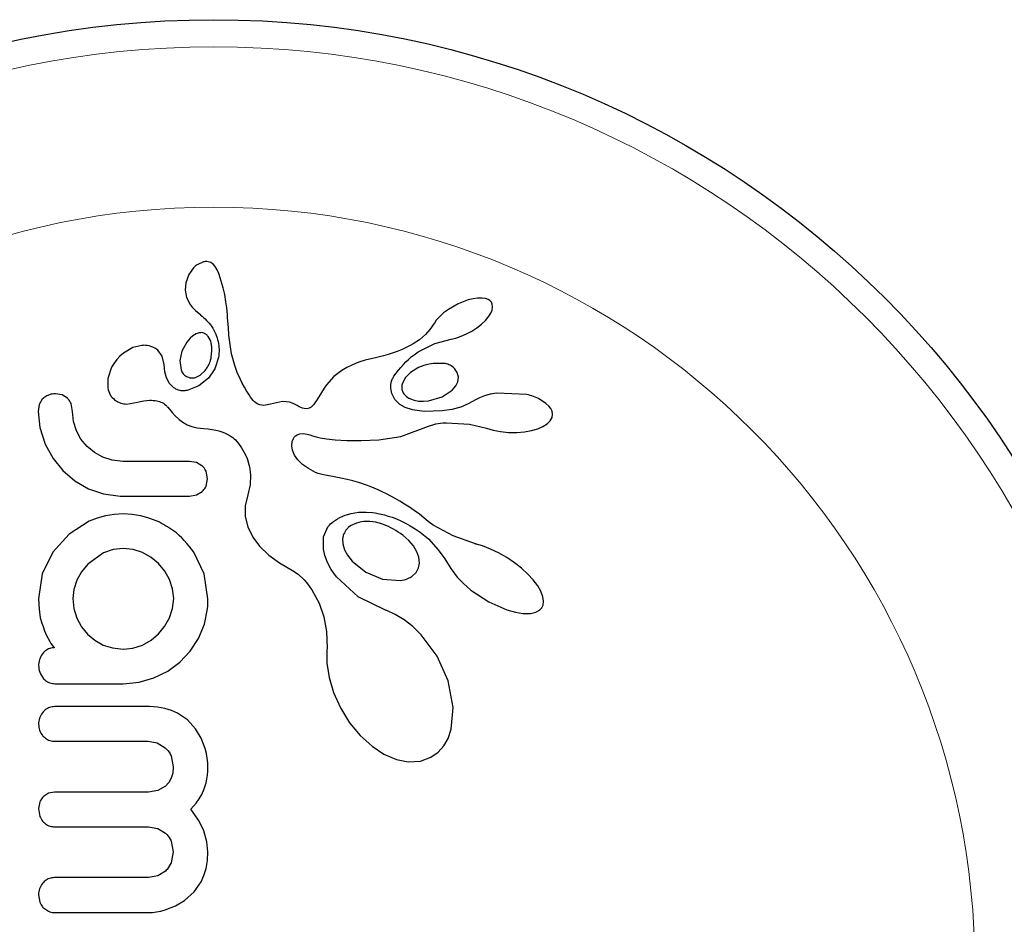
# Model space of a CAD drawing. Extents: x -83 to 770, y -9 to 651.
# Drawn here: x 97 to 100, y 179 to 181 of the extents above; entities that cross this region are included whole.
import ezdxf

# ---------------------------------------------------------------- set-up
doc = ezdxf.new("R2010")
doc.units = 0
doc.header["$LTSCALE"] = 0.125
doc.header["$MEASUREMENT"] = 0
doc.layers.add('CONTOUR', color=7, linetype='CONTINUOUS')

msp = doc.modelspace()

# ---------------------------------------------------------------- linework, layer by layer
at = {"layer": 'CONTOUR', "lineweight": 25}
for p, q in [((97.68121, 180.74271), (97.66296, 180.73436)), ((97.70258, 180.74048), (97.69542, 180.74307)), ((97.70936, 180.73575), (97.70258, 180.74048)), ((97.64573, 180.71644), (97.63983, 180.70656)), ((97.65274, 180.72523), (97.64573, 180.71644)), ((97.65571, 180.72829), (97.65274, 180.72523)), ((97.65861, 180.73096), (97.65571, 180.72829)), ((97.66102, 180.73295), (97.65861, 180.73096)), ((97.66296, 180.73436), (97.66102, 180.73295)), ((97.71515, 180.72927), (97.70936, 180.73575)), ((97.72074, 180.71983), (97.71515, 180.72927)), ((97.72557, 180.70885), (97.72074, 180.71983)), ((97.63983, 180.70656), (97.63082, 180.68234)), ((97.72984, 180.6972), (97.72557, 180.70885)), ((97.73801, 180.66787), (97.72984, 180.6972)), ((97.63082, 180.68234), (97.62862, 180.66097)), ((97.62862, 180.66097), (97.63253, 180.64009)), ((97.74241, 180.64843), (97.73801, 180.66787)), ((97.63253, 180.64009), (97.64278, 180.62025)), ((97.74604, 180.62775), (97.74241, 180.64843)), ((97.74829, 180.61089), (97.74604, 180.62775)), ((98.4427, 180.63322), (98.41407, 180.62231)), ((98.45707, 180.63668), (98.4427, 180.63322)), ((98.46947, 180.63836), (98.45707, 180.63668)), ((98.48223, 180.63848), (98.46947, 180.63836)), ((98.49198, 180.637), (98.48223, 180.63848)), ((98.49972, 180.63439), (98.49198, 180.637)), ((98.50491, 180.63124), (98.49972, 180.63439)), ((98.5092, 180.62654), (98.50491, 180.63124)), ((98.51177, 180.62121), (98.5092, 180.62654)), ((97.64278, 180.62025), (97.64881, 180.6127)), ((97.64881, 180.6127), (97.65834, 180.603)), ((97.65834, 180.603), (97.67342, 180.59)), ((97.75037, 180.59021), (97.74829, 180.61089)), ((98.38584, 180.60611), (98.37197, 180.59574)), ((98.41407, 180.62231), (98.38584, 180.60611)), ((98.50748, 180.59483), (98.51129, 180.6039)), ((98.51129, 180.6039), (98.51289, 180.6136)), ((98.51289, 180.6136), (98.51177, 180.62121)), ((97.67342, 180.59), (97.67338, 180.58993)), ((97.75101, 180.58229), (97.75037, 180.59021)), ((97.75304, 180.5542), (97.75101, 180.58229)), ((98.35097, 180.57465), (98.34431, 180.56496)), ((98.3607, 180.58554), (98.35097, 180.57465)), ((98.37197, 180.59574), (98.3607, 180.58554)), ((98.48063, 180.56323), (98.49201, 180.57396)), ((98.49201, 180.57396), (98.50049, 180.58394)), ((98.50049, 180.58394), (98.50748, 180.59483)), ((97.75475, 180.5323), (97.75304, 180.5542)), ((98.33254, 180.54876), (98.31962, 180.53421)), ((98.34411, 180.56496), (98.33254, 180.54876)), ((98.34431, 180.56496), (98.34411, 180.56496)), ((98.43777, 180.53545), (98.45294, 180.54365)), ((98.45294, 180.54365), (98.46785, 180.55328)), ((98.46785, 180.55328), (98.48063, 180.56323)), ((97.64281, 180.52332), (97.63359, 180.51231)), ((97.65104, 180.5305), (97.64281, 180.52332)), ((97.66003, 180.53572), (97.65104, 180.5305)), ((97.66931, 180.53873), (97.66003, 180.53572)), ((97.69786, 180.52372), (97.6949, 180.52823)), ((97.70054, 180.51836), (97.69786, 180.52372)), ((97.70227, 180.51369), (97.70054, 180.51836)), ((97.75608, 180.51867), (97.75475, 180.5323)), ((97.76247, 180.47831), (97.75608, 180.51867)), ((98.30249, 180.51906), (98.28454, 180.50714)), ((98.31962, 180.53421), (98.30249, 180.51906)), ((98.34703, 180.5081), (98.39353, 180.52017)), ((98.39349, 180.52031), (98.4074, 180.52366)), ((98.4074, 180.52366), (98.42245, 180.52876)), ((98.42245, 180.52876), (98.43777, 180.53545)), ((97.47839, 180.49612), (97.45114, 180.48001)), ((97.50449, 180.50261), (97.47839, 180.49612)), ((97.56242, 180.47142), (97.54999, 180.48874)), ((97.61955, 180.48606), (97.61378, 180.45882)), ((97.63359, 180.51231), (97.61955, 180.48606)), ((98.25248, 180.49085), (98.23842, 180.48495)), ((98.2601, 180.49437), (98.25248, 180.49085)), ((98.26794, 180.49823), (98.2601, 180.49437)), ((98.27608, 180.50247), (98.26794, 180.49823)), ((98.28454, 180.50714), (98.27608, 180.50247)), ((98.30223, 180.48612), (98.34703, 180.5081)), ((97.43222, 180.4617), (97.42462, 180.45161)), ((97.44116, 180.47131), (97.43222, 180.4617)), ((97.45114, 180.48001), (97.44116, 180.47131)), ((97.56823, 180.44756), (97.56242, 180.47142)), ((97.61378, 180.45882), (97.61698, 180.43242)), ((97.72447, 180.46736), (97.71403, 180.43561)), ((97.77142, 180.44487), (97.76247, 180.47831)), ((98.14607, 180.45972), (98.13066, 180.45507)), ((98.17607, 180.46701), (98.14607, 180.45972)), ((98.19099, 180.47043), (98.17607, 180.46701)), ((98.19934, 180.47247), (98.19099, 180.47043)), ((98.21262, 180.47613), (98.19934, 180.47247)), ((98.22444, 180.47986), (98.21262, 180.47613)), ((98.23842, 180.48495), (98.22444, 180.47986)), ((97.41744, 180.43954), (97.40639, 180.40787)), ((97.42462, 180.45161), (97.41744, 180.43954)), ((97.56832, 180.44772), (97.56823, 180.44761)), ((97.56823, 180.44761), (97.56823, 180.44756)), ((97.57002, 180.42649), (97.56832, 180.44772)), ((97.67235, 180.41681), (97.68639, 180.4301)), ((97.71403, 180.43561), (97.69557, 180.40853)), ((97.77875, 180.42487), (97.77142, 180.44487)), ((98.07943, 180.43053), (98.0562, 180.41274)), ((98.09325, 180.43858), (98.07943, 180.43053)), ((98.10632, 180.44522), (98.09325, 180.43858)), ((98.11833, 180.45048), (98.10632, 180.44522)), ((98.13066, 180.45507), (98.11833, 180.45048)), ((98.29975, 180.43868), (98.27694, 180.42479)), ((97.40639, 180.40787), (97.40618, 180.38043)), ((97.57475, 180.40928), (97.57002, 180.42649)), ((97.58336, 180.39341), (97.57475, 180.40928)), ((97.6584, 180.41028), (97.67235, 180.41681)), ((97.69557, 180.40853), (97.66848, 180.38669)), ((97.78779, 180.4045), (97.77875, 180.42487)), ((97.79313, 180.39389), (97.78779, 180.4045)), ((98.0562, 180.41274), (98.03486, 180.3888)), ((98.26174, 180.40931), (98.25266, 180.3909)), ((98.27694, 180.42479), (98.26174, 180.40931)), ((98.41442, 180.41156), (98.41119, 180.42421)), ((98.41278, 180.39816), (98.41442, 180.41156)), ((97.59424, 180.38218), (97.58336, 180.39341)), ((97.66848, 180.38669), (97.63445, 180.37304)), ((97.79905, 180.38299), (97.79313, 180.39389)), ((97.80551, 180.37191), (97.79905, 180.38299)), ((97.81269, 180.36042), (97.80551, 180.37191)), ((98.02832, 180.37947), (98.02042, 180.367)), ((98.03486, 180.3888), (98.02832, 180.37947)), ((98.36789, 180.3544), (98.39648, 180.37368)), ((98.39648, 180.37368), (98.40714, 180.38637)), ((98.40714, 180.38637), (98.41278, 180.39816)), ((97.21803, 180.34756), (97.20948, 180.33227)), ((97.27517, 180.36006), (97.25555, 180.36354)), ((97.29003, 180.3509), (97.27517, 180.36006)), ((97.81668, 180.35411), (97.81269, 180.36042)), ((97.8204, 180.34899), (97.81668, 180.35411)), ((97.82432, 180.34434), (97.8204, 180.34899)), ((97.82801, 180.34063), (97.82432, 180.34434)), ((98.00868, 180.34727), (98.00213, 180.33728)), ((98.02042, 180.367), (98.00868, 180.34727)), ((98.23198, 180.3469), (98.22296, 180.36409)), ((98.24604, 180.33296), (98.23198, 180.3469)), ((98.27681, 180.34873), (98.28742, 180.34495)), ((98.28742, 180.34495), (98.3001, 180.34253)), ((98.32875, 180.34299), (98.36789, 180.3544)), ((98.4632, 180.34617), (98.44492, 180.33512)), ((98.47475, 180.35215), (98.46335, 180.34604)), ((98.48967, 180.35781), (98.47475, 180.35215)), ((98.50572, 180.36198), (98.48967, 180.35781)), ((98.52467, 180.36504), (98.50572, 180.36198)), ((98.61126, 180.36139), (98.52467, 180.36504)), ((97.20948, 180.33227), (97.20622, 180.31219)), ((97.30488, 180.31219), (97.30063, 180.33514)), ((97.46047, 180.33397), (97.49201, 180.33945)), ((97.49201, 180.33945), (97.4919, 180.33923)), ((97.57887, 180.32471), (97.59143, 180.30935)), ((97.83567, 180.33492), (97.82801, 180.34063)), ((97.84313, 180.33159), (97.83567, 180.33492)), ((97.85464, 180.33018), (97.84313, 180.33159)), ((97.87427, 180.33336), (97.85464, 180.33018)), ((97.90046, 180.33976), (97.87427, 180.33336)), ((97.90914, 180.34096), (97.90046, 180.33976)), ((97.91931, 180.3408), (97.90914, 180.34096)), ((97.92891, 180.33919), (97.91931, 180.3408)), ((97.93952, 180.33556), (97.92891, 180.33919)), ((97.95075, 180.32959), (97.93952, 180.33556)), ((97.95654, 180.32618), (97.95075, 180.32959)), ((97.96144, 180.32378), (97.95654, 180.32618)), ((97.96641, 180.32189), (97.96144, 180.32378)), ((97.97067, 180.32078), (97.96641, 180.32189)), ((97.97874, 180.32035), (97.97067, 180.32078)), ((97.9857, 180.32214), (97.97874, 180.32035)), ((97.99131, 180.3255), (97.9857, 180.32214)), ((97.99774, 180.33164), (97.99131, 180.3255)), ((98.00213, 180.33728), (97.99774, 180.33164)), ((98.26144, 180.32422), (98.24604, 180.33296)), ((98.28281, 180.31723), (98.26144, 180.32422)), ((98.31648, 180.31279), (98.28281, 180.31723)), ((98.3001, 180.34253), (98.31371, 180.34184)), ((98.31371, 180.34184), (98.32875, 180.34299)), ((98.39603, 180.31846), (98.36757, 180.31425)), ((98.4214, 180.32533), (98.39603, 180.31846)), ((98.44492, 180.33512), (98.4214, 180.32533)), ((98.67491, 180.3283), (98.66634, 180.33601)), ((98.68036, 180.3212), (98.67491, 180.3283)), ((98.68394, 180.31341), (98.68036, 180.3212)), ((97.20622, 180.31219), (97.21114, 180.26615)), ((97.30773, 180.28355), (97.30488, 180.31219)), ((97.59143, 180.30935), (97.60003, 180.2999)), ((97.60003, 180.2999), (97.61154, 180.28919)), ((97.61154, 180.28919), (97.622, 180.28146)), ((98.36757, 180.31425), (98.31648, 180.31279)), ((98.67809, 180.28556), (98.68371, 180.29559)), ((98.68371, 180.29559), (98.68531, 180.30537)), ((98.68531, 180.30537), (98.68394, 180.31341)), ((97.21114, 180.26615), (97.22636, 180.21908)), ((97.31594, 180.25733), (97.30773, 180.28355)), ((97.622, 180.28146), (97.63448, 180.27463)), ((97.63448, 180.27463), (97.64836, 180.26943)), ((97.64836, 180.26943), (97.66349, 180.26597)), ((97.66349, 180.26597), (97.6827, 180.26384)), ((97.6827, 180.26384), (97.69502, 180.26278)), ((97.69502, 180.26278), (97.7063, 180.26121)), ((97.7063, 180.26121), (97.71662, 180.25917)), ((97.71662, 180.25917), (97.72606, 180.25673)), ((98.24892, 180.2411), (98.32809, 180.27031)), ((98.32809, 180.27031), (98.34388, 180.27525)), ((98.34388, 180.27525), (98.34999, 180.27683)), ((98.34999, 180.27683), (98.35632, 180.27803)), ((98.35632, 180.27803), (98.36318, 180.27894)), ((98.36318, 180.27894), (98.37092, 180.27955)), ((98.37092, 180.27955), (98.38026, 180.27983)), ((98.38026, 180.27983), (98.44618, 180.27581)), ((98.44618, 180.27581), (98.49497, 180.26461)), ((98.49497, 180.26461), (98.49499, 180.26479)), ((98.49499, 180.26479), (98.51404, 180.25913)), ((98.51404, 180.25913), (98.53584, 180.25492)), ((98.62438, 180.25767), (98.64274, 180.263)), ((98.64274, 180.263), (98.657, 180.26919)), ((98.657, 180.26919), (98.6699, 180.27746)), ((98.6699, 180.27746), (98.67809, 180.28556)), ((97.32928, 180.23309), (97.31594, 180.25733)), ((97.34663, 180.21205), (97.32928, 180.23309)), ((97.72606, 180.25673), (97.73454, 180.25399)), ((97.73454, 180.25399), (97.7423, 180.25095)), ((97.7423, 180.25095), (97.74911, 180.24778)), ((97.74911, 180.24778), (97.75535, 180.24439)), ((97.75535, 180.24439), (97.76065, 180.24106)), ((97.76065, 180.24106), (97.76551, 180.23758)), ((97.76551, 180.23758), (97.76948, 180.23436)), ((97.76948, 180.23436), (97.77311, 180.23105)), ((97.77311, 180.23105), (97.7819, 180.22097)), ((97.93601, 180.22593), (97.93992, 180.2354)), ((97.93992, 180.2354), (97.94237, 180.23903)), ((97.94237, 180.23903), (97.94621, 180.24271)), ((97.94621, 180.24271), (97.95104, 180.24571)), ((97.95104, 180.24571), (97.95853, 180.24826)), ((97.95853, 180.24826), (97.96793, 180.24913)), ((97.96793, 180.24913), (97.97361, 180.24874)), ((97.97361, 180.24874), (97.98008, 180.24764)), ((97.98008, 180.24764), (97.98706, 180.24579)), ((97.98706, 180.24579), (97.99503, 180.24296)), ((97.99503, 180.24296), (98.00522, 180.23968)), ((98.00522, 180.23968), (98.01737, 180.23675)), ((98.01737, 180.23675), (98.03547, 180.23368)), ((98.03547, 180.23368), (98.06043, 180.23102)), ((98.06043, 180.23102), (98.09319, 180.22929)), ((98.13468, 180.22904), (98.18583, 180.2308)), ((98.18583, 180.2308), (98.24892, 180.2411)), ((98.53584, 180.25492), (98.55894, 180.25262)), ((98.55894, 180.25262), (98.5826, 180.25241)), ((98.5826, 180.25241), (98.60488, 180.25421)), ((98.60488, 180.25421), (98.62438, 180.25767)), ((97.22636, 180.21908), (97.24901, 180.17757)), ((97.36774, 180.19458), (97.34663, 180.21205)), ((97.7819, 180.22097), (97.79094, 180.20833)), ((97.79094, 180.20833), (97.79497, 180.2017)), ((97.93511, 180.21382), (97.93601, 180.22593)), ((97.93752, 180.20141), (97.93511, 180.21382)), ((98.09319, 180.22929), (98.13468, 180.22904)), ((97.24901, 180.17757), (97.27723, 180.14258)), ((97.39243, 180.18083), (97.36774, 180.19458)), ((97.41927, 180.17232), (97.39243, 180.18083)), ((97.79497, 180.2017), (97.79876, 180.19479)), ((97.79876, 180.19479), (97.80302, 180.18598)), ((97.80302, 180.18598), (97.80672, 180.17706)), ((97.80672, 180.17706), (97.81365, 180.15384)), ((97.94365, 180.18747), (97.93752, 180.20141)), ((97.95302, 180.17399), (97.94365, 180.18747)), ((97.96629, 180.16059), (97.95302, 180.17399)), ((97.44981, 180.16927), (97.41927, 180.17232)), ((97.66105, 180.16591), (97.6414, 180.16927)), ((97.67701, 180.1567), (97.66105, 180.16591)), ((97.81365, 180.15384), (97.81682, 180.13086)), ((97.98304, 180.14833), (97.96629, 180.16059)), ((98.00378, 180.13743), (97.98304, 180.14833)), ((97.27723, 180.14258), (97.3113, 180.11336)), ((97.69343, 180.11895), (97.68893, 180.14059)), ((97.68914, 180.09812), (97.69343, 180.11895)), ((97.81682, 180.13086), (97.81568, 180.10219)), ((98.01163, 180.13446), (98.00378, 180.13743)), ((98.02312, 180.13129), (98.01163, 180.13446)), ((98.03125, 180.12954), (98.02312, 180.13129)), ((98.04727, 180.12655), (98.03125, 180.12954)), ((98.07639, 180.12123), (98.04727, 180.12655)), ((98.09453, 180.11735), (98.07639, 180.12123)), ((98.11066, 180.11336), (98.09453, 180.11735)), ((97.3113, 180.11336), (97.35121, 180.09023)), ((97.35121, 180.09023), (97.39446, 180.07545)), ((97.81568, 180.10219), (97.8088, 180.07342)), ((98.13062, 180.10759), (98.11066, 180.11336)), ((98.15022, 180.10098), (98.13062, 180.10759)), ((98.1611, 180.0969), (98.15022, 180.10098)), ((98.17204, 180.09249), (98.1611, 180.0969)), ((98.18357, 180.08751), (98.17204, 180.09249)), ((97.39446, 180.07545), (97.4418, 180.06961)), ((97.6414, 180.06961), (97.66181, 180.0731)), ((97.66181, 180.0731), (97.67774, 180.08243)), ((97.8088, 180.07342), (97.80154, 180.04118)), ((98.19525, 180.08213), (98.18357, 180.08751)), ((98.20745, 180.07614), (98.19525, 180.08213)), ((98.21987, 180.06965), (98.20745, 180.07614)), ((98.23275, 180.06253), (98.21987, 180.06965)), ((98.24591, 180.05482), (98.23275, 180.06253)), ((97.80154, 180.04118), (97.80172, 180.01029)), ((98.25948, 180.04644), (98.24591, 180.05482)), ((98.2734, 180.03739), (98.25948, 180.04644)), ((98.28768, 180.02763), (98.2734, 180.03739)), ((97.37606, 180.0061), (97.35318, 179.99713)), ((97.40005, 180.01274), (97.37606, 180.0061)), ((97.42491, 180.01686), (97.40005, 180.01274)), ((97.45082, 180.01826), (97.42491, 180.01686)), ((97.47673, 180.01684), (97.45082, 180.01826)), ((97.50116, 180.01274), (97.47673, 180.01684)), ((97.52451, 180.00625), (97.50116, 180.01274)), ((97.54851, 179.99713), (97.52451, 180.00625)), ((97.80172, 180.01029), (97.80872, 179.98117)), ((98.06083, 180.00027), (98.06693, 180.00398)), ((98.06693, 180.00398), (98.07346, 180.00749)), ((98.07346, 180.00749), (98.08924, 180.01426)), ((98.08924, 180.01426), (98.10643, 180.01932)), ((98.10643, 180.01932), (98.12717, 180.02275)), ((98.12717, 180.02275), (98.14936, 180.02356)), ((98.14936, 180.02356), (98.16721, 180.02223)), ((98.16721, 180.02223), (98.1747, 180.02117)), ((98.1747, 180.02117), (98.18256, 180.0198)), ((98.18256, 180.0198), (98.19192, 180.01782)), ((98.19192, 180.01782), (98.20156, 180.0154)), ((98.20156, 180.0154), (98.21256, 180.01218)), ((98.21256, 180.01218), (98.22375, 180.00842)), ((98.22375, 180.00842), (98.23613, 180.00368)), ((98.30235, 180.01711), (98.28768, 180.02763)), ((98.31501, 180.00676), (98.30235, 180.01711)), ((98.32773, 179.99655), (98.31501, 180.00676)), ((97.35318, 179.99713), (97.29503, 179.96042)), ((97.80872, 179.98117), (97.82297, 179.95167)), ((98.02705, 179.95231), (98.03893, 179.98073)), ((98.03893, 179.98073), (98.04076, 179.98317)), ((98.04076, 179.98317), (98.04352, 179.98627)), ((98.04352, 179.98627), (98.04681, 179.9895)), ((98.04681, 179.9895), (98.05084, 179.99299)), ((98.05084, 179.99299), (98.05556, 179.99663)), ((98.05556, 179.99663), (98.06083, 180.00027)), ((98.23613, 180.00368), (98.24864, 179.99827)), ((98.24864, 179.99827), (98.26217, 179.99171)), ((98.26217, 179.99171), (98.27575, 179.98435)), ((98.27575, 179.98435), (98.29019, 179.97567)), ((98.29019, 179.97567), (98.30463, 179.96605)), ((98.34235, 179.9862), (98.32773, 179.99655)), ((98.39929, 179.9548), (98.34235, 179.9862)), ((97.29503, 179.96042), (97.24803, 179.90854)), ((97.82297, 179.95167), (97.84221, 179.92579)), ((98.02613, 179.91701), (98.02705, 179.95231)), ((98.27215, 179.94201), (98.2551, 179.95728)), ((98.30463, 179.96605), (98.32808, 179.94646)), ((98.4632, 179.93221), (98.39929, 179.9548)), ((97.84221, 179.92579), (97.86938, 179.89943)), ((98.08141, 179.94617), (98.0822, 179.93175)), ((98.0822, 179.93175), (98.08707, 179.9154)), ((98.28524, 179.92631), (98.27215, 179.94201)), ((98.29537, 179.9091), (98.28524, 179.92631)), ((98.32808, 179.94646), (98.35615, 179.91491)), ((98.48386, 179.92603), (98.46314, 179.93204)), ((98.50684, 179.91718), (98.48386, 179.92603)), ((97.24803, 179.90854), (97.21788, 179.84577)), ((97.39445, 179.90653), (97.34866, 179.8738)), ((97.42135, 179.91549), (97.39445, 179.90653)), ((97.45082, 179.91861), (97.42135, 179.91549)), ((97.47935, 179.91567), (97.45082, 179.91861)), ((97.50621, 179.90704), (97.47935, 179.91567)), ((97.53088, 179.89326), (97.50621, 179.90704)), ((97.55251, 179.8753), (97.53088, 179.89326)), ((97.6839, 179.84584), (97.65419, 179.90854)), ((97.86938, 179.89943), (97.89971, 179.87713)), ((98.03033, 179.8985), (98.02613, 179.91701)), ((98.03807, 179.87849), (98.03033, 179.8985)), ((98.08707, 179.9154), (98.09559, 179.89949)), ((98.09559, 179.89949), (98.10899, 179.88237)), ((98.30089, 179.89346), (98.29537, 179.9091)), ((98.30261, 179.87688), (98.30089, 179.89346)), ((98.35615, 179.91491), (98.37501, 179.88893)), ((98.5302, 179.906), (98.50684, 179.91718)), ((98.55376, 179.89247), (98.5302, 179.906)), ((98.57591, 179.87764), (98.55376, 179.89247)), ((97.34866, 179.8738), (97.331, 179.85184)), ((97.57066, 179.85357), (97.55251, 179.8753)), ((97.89971, 179.87713), (97.93778, 179.85544)), ((98.04892, 179.85865), (98.03807, 179.87849)), ((98.10899, 179.88237), (98.14823, 179.8506)), ((98.29287, 179.84985), (98.30005, 179.86287)), ((98.30005, 179.86287), (98.30261, 179.87688)), ((98.37501, 179.88893), (98.38775, 179.86918)), ((98.38775, 179.86918), (98.39296, 179.86112)), ((98.59605, 179.86193), (98.57591, 179.87764)), ((97.21788, 179.84577), (97.20721, 179.77364)), ((97.331, 179.85184), (97.31746, 179.82752)), ((97.58424, 179.82953), (97.57066, 179.85357)), ((97.69444, 179.77364), (97.6839, 179.84584)), ((97.93778, 179.85544), (97.95346, 179.84544)), ((97.95346, 179.84544), (97.97111, 179.82865)), ((98.06386, 179.83768), (98.04892, 179.85865)), ((98.12666, 179.77974), (98.06386, 179.83768)), ((98.14823, 179.8506), (98.1963, 179.83065)), ((98.28074, 179.83867), (98.29287, 179.84985)), ((98.39296, 179.86112), (98.3985, 179.85323)), ((98.3985, 179.85323), (98.4052, 179.84444)), ((98.4052, 179.84444), (98.41232, 179.83587)), ((98.41232, 179.83587), (98.42069, 179.82666)), ((98.61455, 179.84507), (98.59605, 179.86193)), ((98.62946, 179.82899), (98.61455, 179.84507)), ((97.31746, 179.82752), (97.30872, 179.8011)), ((97.59283, 179.80316), (97.58424, 179.82953)), ((97.97111, 179.82865), (97.97706, 179.82161)), ((97.97706, 179.82161), (97.98348, 179.81322)), ((97.98348, 179.81322), (97.98743, 179.80768)), ((97.98743, 179.80768), (97.99283, 179.79974)), ((98.1963, 179.83065), (98.247, 179.82665)), ((98.42069, 179.82666), (98.42957, 179.81773)), ((98.42957, 179.81773), (98.43978, 179.80841)), ((98.43978, 179.80841), (98.45061, 179.79945)), ((98.64275, 179.81145), (98.62946, 179.82899)), ((98.65142, 179.79645), (98.64275, 179.81145)), ((97.30872, 179.8011), (97.30585, 179.77468)), ((97.5958, 179.77468), (97.59283, 179.80316)), ((97.99283, 179.79974), (98.01377, 179.76203)), ((98.20709, 179.74075), (98.12666, 179.77974)), ((98.45061, 179.79945), (98.50217, 179.76522)), ((98.65765, 179.7799), (98.65142, 179.79645)), ((98.65937, 179.76707), (98.65765, 179.7799)), ((97.20721, 179.77364), (97.20857, 179.74455)), ((97.30585, 179.77468), (97.30865, 179.74616)), ((97.59272, 179.74613), (97.5958, 179.77468)), ((97.69343, 179.74546), (97.69423, 179.75369)), ((97.69423, 179.75369), (97.69444, 179.75957)), ((98.01377, 179.76203), (98.02789, 179.72266)), ((98.50217, 179.76522), (98.55325, 179.7426)), ((98.654, 179.74794), (98.65787, 179.75616)), ((98.65787, 179.75616), (98.65937, 179.76707)), ((97.20857, 179.74455), (97.21229, 179.71928)), ((97.30865, 179.74616), (97.31695, 179.71879)), ((97.58369, 179.71928), (97.59272, 179.74613)), ((97.68436, 179.70162), (97.69343, 179.74546)), ((98.02789, 179.72266), (98.03563, 179.67995)), ((98.20876, 179.74023), (98.20709, 179.74075)), ((98.20869, 179.74016), (98.20876, 179.74023)), ((98.23303, 179.72917), (98.20869, 179.74016)), ((98.25855, 179.71354), (98.23303, 179.72917)), ((98.55325, 179.7426), (98.57885, 179.73539)), ((98.57885, 179.73539), (98.59988, 179.73213)), ((98.59988, 179.73213), (98.6215, 179.73224)), ((98.6215, 179.73224), (98.63665, 179.7357)), ((98.63665, 179.7357), (98.64732, 179.74133)), ((98.64732, 179.74133), (98.654, 179.74794)), ((97.21229, 179.71928), (97.21704, 179.70416)), ((97.21704, 179.70416), (97.22033, 179.69413)), ((97.22033, 179.69413), (97.22465, 179.6822)), ((97.31695, 179.71879), (97.33035, 179.69363)), ((97.33035, 179.69363), (97.34767, 179.67249)), ((97.55197, 179.67302), (97.56951, 179.69436)), ((97.56951, 179.69436), (97.58369, 179.71928)), ((97.66727, 179.6604), (97.68436, 179.70162)), ((98.28314, 179.69427), (98.25855, 179.71354)), ((98.30747, 179.67054), (98.28314, 179.69427)), ((97.22465, 179.6822), (97.22939, 179.67096)), ((97.22939, 179.67096), (97.23946, 179.65187)), ((97.34767, 179.67249), (97.36868, 179.65505)), ((97.53074, 179.65513), (97.55197, 179.67302)), ((98.03563, 179.67995), (98.03667, 179.63217)), ((98.35302, 179.60917), (98.30747, 179.67054)), ((97.23946, 179.65187), (97.24302, 179.64576)), ((97.24302, 179.64576), (97.24631, 179.64109)), ((97.24631, 179.64109), (97.24967, 179.63719)), ((97.24967, 179.63719), (97.25329, 179.63376)), ((97.36868, 179.65505), (97.39346, 179.64128)), ((97.39346, 179.64128), (97.42019, 179.63277)), ((97.47853, 179.6326), (97.50571, 179.64128)), ((97.50571, 179.64128), (97.53074, 179.65513)), ((97.64304, 179.62319), (97.66727, 179.6604)), ((97.42019, 179.63277), (97.45082, 179.62971)), ((97.45082, 179.62971), (97.47853, 179.6326)), ((97.61339, 179.59195), (97.64304, 179.62319)), ((98.03638, 179.62683), (98.03629, 179.58947)), ((98.03667, 179.63217), (98.03638, 179.62683)), ((98.38472, 179.53885), (98.35302, 179.60917)), ((97.57861, 179.56645), (97.61339, 179.59195)), ((98.03629, 179.58947), (98.0425, 179.54793)), ((97.53888, 179.54666), (97.57861, 179.56645)), ((97.45082, 179.53006), (97.49643, 179.53432)), ((97.49643, 179.53432), (97.53888, 179.54666)), ((98.0425, 179.54793), (98.05531, 179.50484)), ((98.39962, 179.46194), (98.38472, 179.53885)), ((98.05531, 179.50484), (98.07507, 179.46103)), ((97.5497, 179.46284), (97.52629, 179.46415)), ((97.57071, 179.45918), (97.5497, 179.46284)), ((97.5898, 179.45338), (97.57071, 179.45918)), ((97.60721, 179.44558), (97.5898, 179.45338)), ((97.63512, 179.42637), (97.60721, 179.44558)), ((98.07507, 179.46103), (98.10181, 179.41795)), ((98.39393, 179.39958), (98.39962, 179.46194)), ((97.65894, 179.4002), (97.63512, 179.42637)), ((98.10181, 179.41795), (98.13209, 179.38124)), ((97.67456, 179.37405), (97.65894, 179.4002)), ((98.13209, 179.38124), (98.16603, 179.35033)), ((98.38475, 179.37254), (98.39393, 179.39958)), ((97.52233, 179.3645), (97.54874, 179.35971)), ((97.54874, 179.35971), (97.57133, 179.34613)), ((97.68638, 179.34352), (97.67456, 179.37405)), ((98.37278, 179.35142), (98.38475, 179.37254)), ((97.68997, 179.32963), (97.68638, 179.34352)), ((97.69253, 179.31579), (97.68997, 179.32963)), ((98.16603, 179.35033), (98.1999, 179.32802)), ((98.1999, 179.32802), (98.23694, 179.31222)), ((98.33559, 179.31864), (98.35636, 179.3331)), ((98.35636, 179.3331), (98.37278, 179.35142)), ((97.58836, 179.32252), (97.59477, 179.29105)), ((97.69398, 179.30282), (97.69253, 179.31579)), ((97.69444, 179.29105), (97.69398, 179.30282)), ((98.23694, 179.31222), (98.27042, 179.30571)), ((98.27042, 179.30571), (98.30517, 179.30776)), ((98.30517, 179.30776), (98.33559, 179.31864)), ((97.59308, 179.27326), (97.58853, 179.25849)), ((97.59477, 179.29105), (97.59308, 179.27326)), ((97.69303, 179.26677), (97.69408, 179.27849)), ((97.69408, 179.27849), (97.69444, 179.29105)), ((97.58152, 179.24619), (97.57217, 179.23594)), ((97.58853, 179.25849), (97.58152, 179.24619)), ((97.68368, 179.22806), (97.68919, 179.24564)), ((97.68919, 179.24564), (97.69139, 179.25589)), ((97.69139, 179.25589), (97.69303, 179.26677)), ((97.23559, 179.21526), (97.22117, 179.20601)), ((97.25303, 179.21857), (97.23559, 179.21526)), ((97.5506, 179.22328), (97.5233, 179.21857)), ((97.57217, 179.23594), (97.5506, 179.22328)), ((97.6692, 179.19962), (97.67632, 179.21173)), ((97.67632, 179.21173), (97.68368, 179.22806)), ((97.21102, 179.19099), (97.20721, 179.17126)), ((97.64511, 179.16923), (97.66018, 179.18702)), ((97.66018, 179.18702), (97.6692, 179.19962)), ((97.20721, 179.17126), (97.21114, 179.14879)), ((97.65695, 179.15303), (97.64511, 179.16923)), ((97.66669, 179.13776), (97.65695, 179.15303)), ((97.67535, 179.12187), (97.66669, 179.13776)), ((97.5233, 179.11889), (97.54984, 179.11403)), ((97.54984, 179.11403), (97.57217, 179.10037)), ((97.68211, 179.10681), (97.67535, 179.12187)), ((97.6915, 179.07555), (97.68211, 179.10681)), ((97.58859, 179.07718), (97.59477, 179.04645)), ((97.69444, 179.04645), (97.6915, 179.07555)), ((97.59477, 179.04645), (97.58855, 179.01504)), ((97.69302, 179.02145), (97.69444, 179.04645)), ((97.68904, 178.99907), (97.69302, 179.02145)), ((97.57217, 178.99161), (97.54987, 178.97784)), ((97.68279, 178.97895), (97.68904, 178.99907)), ((97.54987, 178.97784), (97.5233, 178.97294)), ((97.65431, 178.93184), (97.67442, 178.96062)), ((97.67442, 178.96062), (97.68279, 178.97895)), ((97.62703, 178.90726), (97.65431, 178.93184)), ((97.20721, 178.92361), (97.21108, 178.902)), ((97.60102, 178.89171), (97.62703, 178.90726)), ((97.22117, 178.88591), (97.23577, 178.87582)), ((97.52629, 178.87228), (97.53521, 178.87268)), ((97.53521, 178.87268), (97.54628, 178.87407)), ((97.54628, 178.87407), (97.55851, 178.87649)), ((97.55851, 178.87649), (97.57132, 178.87996)), ((97.57132, 178.87996), (97.60102, 178.89171))]:
    msp.add_line(p, q, dxfattribs=at)
msp.add_circle((97.71109, 178.71131), 2.7275, dxfattribs=at)
at = {"layer": 'CONTOUR', "lineweight": 18}
for radius in [2.64952, 2.18858]:
    msp.add_circle((97.71109, 178.71131), radius, dxfattribs=at)
at = {"layer": 'CONTOUR', "lineweight": 25}
for points, knots in [([(97.69542, 180.74307), (97.69242, 180.74348), (97.68763, 180.74413), (97.68296, 180.7431), (97.68121, 180.74271)], [0, 0, 0, 0, 0.6272526, 1, 1, 1, 1]), ([(97.67338, 180.58993), (97.68493, 180.57987), (97.70334, 180.56385), (97.71341, 180.54269), (97.71717, 180.53481)], [0, 0, 0, 0, 0.62762987, 1, 1, 1, 1]), ([(97.68282, 180.53757), (97.6806, 180.53828), (97.6762, 180.5397), (97.67158, 180.53905), (97.66931, 180.53873)], [0, 0, 0, 0, 0.5067696, 1, 1, 1, 1]), ([(97.6949, 180.52823), (97.69281, 180.53059), (97.68942, 180.53442), (97.68465, 180.53669), (97.68282, 180.53757)], [0, 0, 0, 0, 0.6168474, 1, 1, 1, 1]), ([(97.70401, 180.46859), (97.70518, 180.48105), (97.7066, 180.4963), (97.70294, 180.51101), (97.70227, 180.51369)], [0, 0, 0, 0, 0.8176023, 1, 1, 1, 1]), ([(97.71717, 180.53481), (97.72158, 180.52052), (97.72843, 180.49834), (97.72551, 180.47549), (97.72447, 180.46736)], [0, 0, 0, 0, 0.6440983, 1, 1, 1, 1]), ([(98.39353, 180.52017), (98.39352, 180.52018), (98.3935, 180.52021), (98.39349, 180.52027), (98.39349, 180.5203), (98.39349, 180.52031)], [0, 0, 0, 0, 0.2564615, 0.7992682, 1, 1, 1, 1]), ([(97.53039, 180.49989), (97.52343, 180.50143), (97.51488, 180.50332), (97.50613, 180.50272), (97.50449, 180.50261)], [0, 0, 0, 0, 0.81237936, 1, 1, 1, 1]), ([(97.54999, 180.48874), (97.54555, 180.49217), (97.53957, 180.49679), (97.53226, 180.49925), (97.53039, 180.49989)], [0, 0, 0, 0, 0.743015, 1, 1, 1, 1]), ([(98.22925, 180.4146), (98.24676, 180.43687), (98.26801, 180.4639), (98.2971, 180.48279), (98.30223, 180.48612)], [0, 0, 0, 0, 0.8238528, 1, 1, 1, 1]), ([(97.68639, 180.4301), (97.69223, 180.43907), (97.70016, 180.45125), (97.70321, 180.46497), (97.70401, 180.46859)], [0, 0, 0, 0, 0.7358924, 1, 1, 1, 1]), ([(97.61698, 180.43242), (97.6186, 180.4285), (97.62103, 180.42264), (97.62563, 180.41806), (97.62715, 180.41654)], [0, 0, 0, 0, 0.6683044, 1, 1, 1, 1]), ([(98.37513, 180.45039), (98.36, 180.45102), (98.33353, 180.45213), (98.30988, 180.44271), (98.29975, 180.43868)], [0, 0, 0, 0, 0.5718087, 1, 1, 1, 1]), ([(98.41119, 180.42421), (98.40868, 180.42845), (98.40365, 180.43696), (98.39125, 180.44606), (98.38107, 180.44954), (98.37572, 180.4503), (98.37513, 180.45039)], [0, 0, 0, 0, 0.3257252, 0.652472, 0.9617491, 1, 1, 1, 1]), ([(97.62715, 180.41654), (97.63069, 180.41436), (97.6355, 180.41141), (97.64106, 180.41012), (97.64252, 180.40978)], [0, 0, 0, 0, 0.7381916, 1, 1, 1, 1]), ([(97.64252, 180.40978), (97.64613, 180.40935), (97.65149, 180.40871), (97.65671, 180.40989), (97.6584, 180.41028)], [0, 0, 0, 0, 0.6743889, 1, 1, 1, 1]), ([(98.22296, 180.36409), (98.22142, 180.37097), (98.21835, 180.38472), (98.22222, 180.40223), (98.22742, 180.41139), (98.22925, 180.4146)], [0, 0, 0, 0, 0.3939609, 0.7873655, 1, 1, 1, 1]), ([(97.40618, 180.38043), (97.40807, 180.37347), (97.41041, 180.36482), (97.4155, 180.3574), (97.41649, 180.35596)], [0, 0, 0, 0, 0.8051672, 1, 1, 1, 1]), ([(97.61416, 180.3729), (97.60874, 180.37462), (97.60157, 180.3769), (97.59568, 180.38115), (97.59424, 180.38218)], [0, 0, 0, 0, 0.7565413, 1, 1, 1, 1]), ([(97.63445, 180.37304), (97.62987, 180.37231), (97.62306, 180.37123), (97.61635, 180.37249), (97.61416, 180.3729)], [0, 0, 0, 0, 0.6719833, 1, 1, 1, 1]), ([(98.25266, 180.3909), (98.25196, 180.38716), (98.25101, 180.3821), (98.25194, 180.37699), (98.25218, 180.37567)], [0, 0, 0, 0, 0.7414606, 1, 1, 1, 1]), ([(98.25218, 180.37567), (98.25316, 180.37238), (98.2547, 180.36716), (98.25826, 180.36282), (98.25958, 180.36121)], [0, 0, 0, 0, 0.6298518, 1, 1, 1, 1]), ([(97.23352, 180.35904), (97.22958, 180.35697), (97.22374, 180.35388), (97.21944, 180.34912), (97.21803, 180.34756)], [0, 0, 0, 0, 0.6735543, 1, 1, 1, 1]), ([(97.25555, 180.36354), (97.2497, 180.36308), (97.24213, 180.36248), (97.23512, 180.35968), (97.23352, 180.35904)], [0, 0, 0, 0, 0.7719405, 1, 1, 1, 1]), ([(97.30063, 180.33514), (97.29838, 180.33972), (97.29556, 180.34547), (97.29096, 180.34998), (97.29003, 180.3509)], [0, 0, 0, 0, 0.7979104, 1, 1, 1, 1]), ([(97.41649, 180.35596), (97.42026, 180.35155), (97.42564, 180.34527), (97.43306, 180.34123), (97.43527, 180.34002)], [0, 0, 0, 0, 0.7022327, 1, 1, 1, 1]), ([(97.4919, 180.33923), (97.50371, 180.34213), (97.52199, 180.34662), (97.54048, 180.34435), (97.54702, 180.34355)], [0, 0, 0, 0, 0.64617422, 1, 1, 1, 1]), ([(97.54702, 180.34355), (97.55249, 180.34208), (97.56341, 180.33914), (97.57347, 180.33115), (97.57789, 180.32587), (97.57887, 180.32471)], [0, 0, 0, 0, 0.4381518, 0.8756521, 1, 1, 1, 1]), ([(98.25958, 180.36121), (98.26359, 180.35746), (98.26882, 180.35257), (98.27531, 180.34945), (98.27681, 180.34873)], [0, 0, 0, 0, 0.76775528, 1, 1, 1, 1]), ([(98.46335, 180.34604), (98.46334, 180.34605), (98.46332, 180.34608), (98.46327, 180.34613), (98.46323, 180.34616), (98.4632, 180.34617), (98.4632, 180.34617)], [0, 0, 0, 0, 0.2507559, 0.5443401, 0.9514852, 1, 1, 1, 1]), ([(98.66634, 180.33601), (98.6548, 180.3436), (98.63754, 180.35496), (98.61779, 180.35979), (98.61126, 180.36139)], [0, 0, 0, 0, 0.6692639, 1, 1, 1, 1]), ([(97.43527, 180.34002), (97.44096, 180.33773), (97.44905, 180.33448), (97.45786, 180.33409), (97.46047, 180.33397)], [0, 0, 0, 0, 0.7038957, 1, 1, 1, 1]), ([(97.6414, 180.16927), (97.61064, 180.16927), (97.54672, 180.16927), (97.48291, 180.16927), (97.44981, 180.16927)], [0, 0, 0, 0, 0.4814408, 1, 1, 1, 1]), ([(97.68893, 180.14059), (97.68648, 180.1451), (97.68327, 180.15104), (97.67822, 180.15561), (97.67701, 180.1567)], [0, 0, 0, 0, 0.7600599, 1, 1, 1, 1]), ([(97.67774, 180.08243), (97.68125, 180.0861), (97.68582, 180.09089), (97.68852, 180.09675), (97.68914, 180.09812)], [0, 0, 0, 0, 0.7664338, 1, 1, 1, 1]), ([(97.4418, 180.06961), (97.47601, 180.06961), (97.5425, 180.06961), (97.60908, 180.06961), (97.6414, 180.06961)], [0, 0, 0, 0, 0.5146109, 1, 1, 1, 1]), ([(97.65419, 179.90854), (97.63604, 179.93088), (97.60652, 179.96723), (97.56464, 179.98881), (97.54851, 179.99713)], [0, 0, 0, 0, 0.6146722, 1, 1, 1, 1]), ([(98.11443, 179.98913), (98.10858, 179.98609), (98.09958, 179.98143), (98.0932, 179.97386), (98.09097, 179.97122)], [0, 0, 0, 0, 0.6509109, 1, 1, 1, 1]), ([(98.17692, 179.99431), (98.16545, 179.99588), (98.14402, 179.99883), (98.12383, 179.99221), (98.11443, 179.98913)], [0, 0, 0, 0, 0.5346994, 1, 1, 1, 1]), ([(98.2551, 179.95728), (98.23698, 179.96913), (98.21245, 179.98518), (98.18428, 179.99242), (98.17692, 179.99431)], [0, 0, 0, 0, 0.738659, 1, 1, 1, 1]), ([(98.09097, 179.97122), (98.08799, 179.96653), (98.08308, 179.95877), (98.08189, 179.94973), (98.08141, 179.94617)], [0, 0, 0, 0, 0.6057023, 1, 1, 1, 1]), ([(98.46314, 179.93204), (98.46315, 179.93205), (98.46318, 179.93209), (98.4632, 179.93214), (98.4632, 179.93219), (98.4632, 179.93221)], [0, 0, 0, 0, 0.2323304, 0.7190087, 1, 1, 1, 1]), ([(98.247, 179.82665), (98.2552, 179.82816), (98.26727, 179.83039), (98.27747, 179.83666), (98.28074, 179.83867)], [0, 0, 0, 0, 0.6793236, 1, 1, 1, 1]), ([(97.69444, 179.75957), (97.69444, 179.75981), (97.69444, 179.7645), (97.69444, 179.76919), (97.69444, 179.77364)], [0, 0, 0, 0, 0.0520455, 1, 1, 1, 1]), ([(97.22145, 179.61953), (97.21774, 179.61446), (97.21032, 179.60433), (97.20738, 179.5907), (97.20723, 179.58342), (97.20721, 179.58227)], [0, 0, 0, 0, 0.4570229, 0.9139698, 1, 1, 1, 1]), ([(97.25329, 179.63376), (97.24861, 179.63331), (97.23926, 179.6324), (97.2284, 179.62647), (97.22327, 179.62135), (97.22145, 179.61953)], [0, 0, 0, 0, 0.39179, 0.7839197, 1, 1, 1, 1]), ([(97.20721, 179.58227), (97.2078, 179.57567), (97.20906, 179.56173), (97.21729, 179.55042), (97.22162, 179.54447)], [0, 0, 0, 0, 0.4736328, 1, 1, 1, 1]), ([(97.22162, 179.54447), (97.22523, 179.54115), (97.23246, 179.53451), (97.24431, 179.53053), (97.25151, 179.53017), (97.25377, 179.53006)], [0, 0, 0, 0, 0.4068097, 0.8141733, 1, 1, 1, 1]), ([(97.25377, 179.53006), (97.28674, 179.53006), (97.35233, 179.53006), (97.41811, 179.53006), (97.45082, 179.53006)], [0, 0, 0, 0, 0.5026253, 1, 1, 1, 1]), ([(97.22129, 179.45007), (97.21768, 179.44526), (97.21047, 179.43565), (97.20742, 179.42238), (97.20724, 179.41517), (97.20721, 179.41385)], [0, 0, 0, 0, 0.4496279, 0.8993106, 1, 1, 1, 1]), ([(97.25329, 179.46415), (97.2485, 179.46368), (97.23892, 179.46274), (97.22808, 179.45675), (97.22298, 179.45173), (97.22129, 179.45007)], [0, 0, 0, 0, 0.40089541, 0.8021306, 1, 1, 1, 1]), ([(97.52629, 179.46415), (97.48068, 179.46415), (97.38952, 179.46415), (97.29868, 179.46415), (97.25329, 179.46415)], [0, 0, 0, 0, 0.5003752, 1, 1, 1, 1]), ([(97.20721, 179.41385), (97.2078, 179.40791), (97.20899, 179.39604), (97.21571, 179.3845), (97.22038, 179.37926), (97.22112, 179.37842)], [0, 0, 0, 0, 0.4564919, 0.9130561, 1, 1, 1, 1]), ([(97.22112, 179.37842), (97.22484, 179.37514), (97.23227, 179.36858), (97.24403, 179.3649), (97.25102, 179.36459), (97.25303, 179.3645)], [0, 0, 0, 0, 0.4153298, 0.8311299, 1, 1, 1, 1]), ([(97.25303, 179.3645), (97.29762, 179.3645), (97.38724, 179.3645), (97.47715, 179.3645), (97.52233, 179.3645)], [0, 0, 0, 0, 0.49757223, 1, 1, 1, 1]), ([(97.57133, 179.34613), (97.57653, 179.34067), (97.58333, 179.33351), (97.58739, 179.32462), (97.58836, 179.32252)], [0, 0, 0, 0, 0.7632514, 1, 1, 1, 1]), ([(97.5233, 179.21857), (97.47776, 179.21857), (97.38752, 179.21857), (97.29758, 179.21857), (97.25303, 179.21857)], [0, 0, 0, 0, 0.504722, 1, 1, 1, 1]), ([(97.22117, 179.20601), (97.21798, 179.20238), (97.21393, 179.19777), (97.21153, 179.19218), (97.21102, 179.19099)], [0, 0, 0, 0, 0.78679445, 1, 1, 1, 1]), ([(97.21114, 179.14879), (97.21336, 179.14397), (97.21608, 179.1381), (97.2204, 179.13338), (97.22117, 179.13253)], [0, 0, 0, 0, 0.8207994, 1, 1, 1, 1]), ([(97.22117, 179.13253), (97.22496, 179.12928), (97.23253, 179.12276), (97.24426, 179.11925), (97.25113, 179.11897), (97.25303, 179.11889)], [0, 0, 0, 0, 0.41954333, 0.83945006, 1, 1, 1, 1]), ([(97.25303, 179.11889), (97.29748, 179.11889), (97.38743, 179.11889), (97.47766, 179.11889), (97.5233, 179.11889)], [0, 0, 0, 0, 0.494187, 1, 1, 1, 1]), ([(97.57217, 179.10037), (97.57723, 179.09494), (97.58379, 179.08788), (97.5877, 179.07917), (97.58859, 179.07718)], [0, 0, 0, 0, 0.7706927, 1, 1, 1, 1]), ([(97.58855, 179.01504), (97.58514, 179.00843), (97.5807, 178.99983), (97.57378, 178.99316), (97.57217, 178.99161)], [0, 0, 0, 0, 0.7668944, 1, 1, 1, 1]), ([(97.22112, 178.95903), (97.21759, 178.95439), (97.21051, 178.9451), (97.20743, 178.93209), (97.20724, 178.92496), (97.20721, 178.92361)], [0, 0, 0, 0, 0.4476874, 0.8956525, 1, 1, 1, 1]), ([(97.25303, 178.97294), (97.24815, 178.97245), (97.23837, 178.97148), (97.22765, 178.96543), (97.22264, 178.96052), (97.22112, 178.95903)], [0, 0, 0, 0, 0.4105636, 0.8214149, 1, 1, 1, 1]), ([(97.5233, 178.97294), (97.47758, 178.97294), (97.38735, 178.97294), (97.2974, 178.97294), (97.25303, 178.97294)], [0, 0, 0, 0, 0.5067305, 1, 1, 1, 1]), ([(97.21108, 178.902), (97.21334, 178.89722), (97.21608, 178.8914), (97.2204, 178.88674), (97.22117, 178.88591)], [0, 0, 0, 0, 0.8221597, 1, 1, 1, 1]), ([(97.23577, 178.87582), (97.24051, 178.87426), (97.24617, 178.8724), (97.25208, 178.8723), (97.25303, 178.87228)], [0, 0, 0, 0, 0.8378256, 1, 1, 1, 1]), ([(97.25303, 178.87228), (97.29788, 178.87228), (97.38883, 178.87228), (97.48005, 178.87228), (97.52629, 178.87228)], [0, 0, 0, 0, 0.49314722, 1, 1, 1, 1])]:
    msp.add_open_spline(points, degree=3, knots=knots, dxfattribs=at)

doc.saveas('drawing.dxf')
